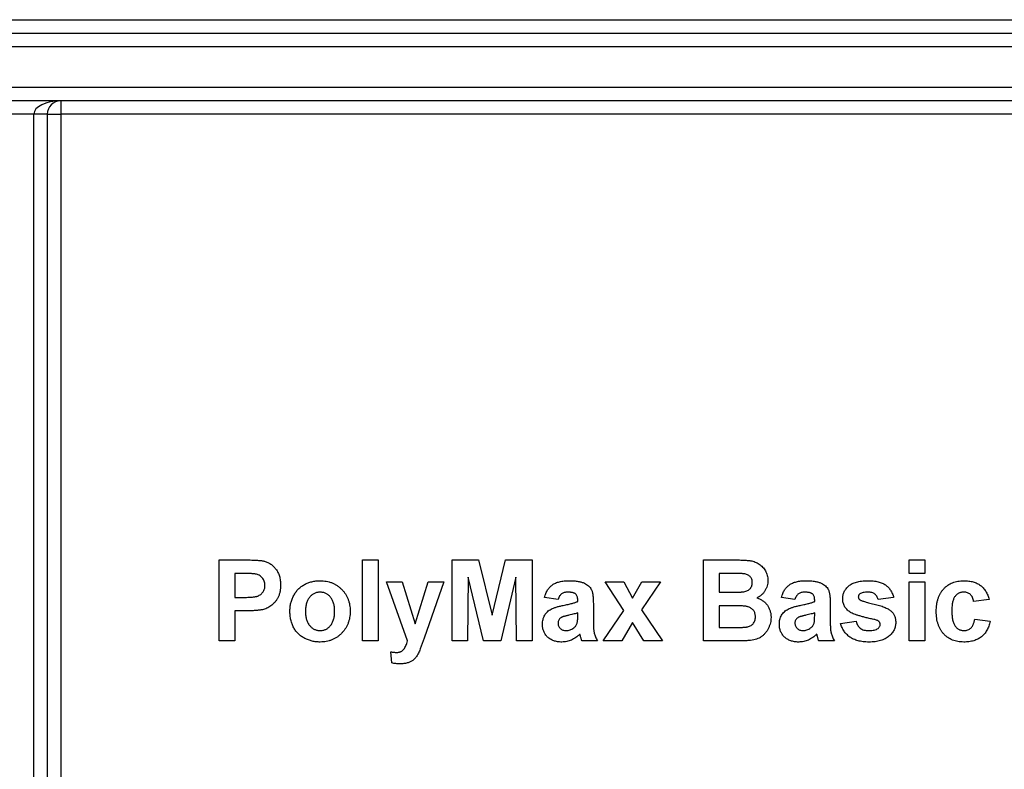
# Model space of a CAD drawing. Units: millimetres. Extents: x 8 to 422, y -29 to 291.
# Drawn here: x 177 to 182, y 157 to 161 of the extents above; entities that cross this region are included whole.
import ezdxf

# ---------------------------------------------------------------- set-up
doc = ezdxf.new("R2010")
doc.units = ezdxf.units.MM

msp = doc.modelspace()

# ---------------------------------------------------------------- linework, layer by layer
at = {"color": 7, "linetype": 'Continuous', "lineweight": 25}
for p, q in [((166.120429, 160.943356), (187.406143, 160.943356)), ((166.120429, 160.871928), (187.406143, 160.871928)), ((187.406143, 160.800499), (166.120429, 160.800499)), ((166.120429, 160.586213), (187.406143, 160.586213)), ((187.406143, 160.514785), (166.120429, 160.514785)), ((177.027571, 160.514785), (177.027571, 160.443356)), ((176.884714, 160.443356), (176.641857, 160.443356)), ((176.956143, 160.443356), (176.884714, 160.443356)), ((176.884714, 153.443356), (176.884714, 160.443356)), ((176.956143, 160.443356), (176.956143, 153.443356)), ((176.956143, 160.443356), (177.027571, 160.443356)), ((187.406143, 160.443356), (177.027571, 160.443356)), ((177.027571, 160.443356), (177.027571, 153.443356)), ((177.865209, 157.657642), (177.865209, 158.086213)), ((177.865209, 158.086213), (178.002314, 158.086213)), ((178.623451, 157.657642), (178.623451, 158.086213)), ((178.623451, 158.086213), (178.705868, 158.086213)), ((178.705868, 158.086213), (178.705868, 157.657642)), ((179.095978, 157.657642), (179.095978, 158.086213)), ((179.095978, 158.086213), (179.235401, 158.086213)), ((179.235401, 158.086213), (179.307516, 157.793889)), ((179.307516, 157.793889), (179.379632, 158.086213)), ((179.379632, 158.086213), (179.519055, 158.086213)), ((179.519055, 158.086213), (179.519055, 157.657642)), ((180.425648, 158.086213), (180.598296, 158.086213)), ((180.425648, 157.657642), (180.425648, 158.086213)), ((181.51356, 158.014785), (181.51356, 158.086213)), ((181.51356, 158.086213), (181.595978, 158.086213)), ((181.595978, 158.086213), (181.595978, 158.014785)), ((177.991239, 158.014785), (177.947626, 158.014785)), ((177.947626, 158.014785), (177.947626, 157.888411)), ((180.56035, 158.014785), (180.508066, 158.014785)), ((180.508066, 158.014785), (180.508066, 157.915884)), ((181.595978, 158.014785), (181.51356, 158.014785)), ((178.860229, 157.657642), (178.749824, 157.970829)), ((178.749824, 157.970829), (178.832242, 157.970829)), ((178.832242, 157.970829), (178.900923, 157.749074)), ((178.900923, 157.749074), (178.969604, 157.970829)), ((179.052022, 157.970829), (178.947884, 157.672151)), ((178.969604, 157.970829), (179.052022, 157.970829)), ((179.181143, 157.995039), (179.178396, 157.657642)), ((179.261586, 157.657642), (179.181143, 157.995039)), ((179.43389, 157.995039), (179.353447, 157.657642)), ((179.436637, 157.657642), (179.43389, 157.995039)), ((180.003687, 157.818957), (179.906418, 157.970829)), ((179.906418, 157.970829), (180.004374, 157.970829)), ((180.004374, 157.970829), (180.050047, 157.88472)), ((180.050047, 157.88472), (180.09967, 157.970829)), ((180.197626, 157.970829), (180.097523, 157.822477)), ((180.09967, 157.970829), (180.197626, 157.970829)), ((181.51356, 157.657642), (181.51356, 157.970829)), ((181.51356, 157.970829), (181.595978, 157.970829)), ((181.595978, 157.970829), (181.595978, 157.657642)), ((180.508066, 157.915884), (180.567733, 157.915884)), ((177.947626, 157.888411), (177.997077, 157.888411)), ((179.656418, 157.877422), (179.584989, 157.888411)), ((179.760813, 157.866433), (179.760813, 157.874246)), ((179.843231, 157.856303), (179.843231, 157.760063)), ((180.909165, 157.877422), (180.837736, 157.888411)), ((181.01356, 157.866433), (181.01356, 157.874246)), ((181.095978, 157.856303), (181.095978, 157.760063)), ((181.431143, 157.888411), (181.348725, 157.877422)), ((181.936637, 157.877422), (181.85422, 157.866433)), ((178.004031, 157.816983), (177.947626, 157.816983)), ((177.947626, 157.816983), (177.947626, 157.657642)), ((179.760813, 157.790455), (179.760813, 157.805994)), ((179.895429, 157.657642), (180.003687, 157.818957)), ((180.097523, 157.822477), (180.208615, 157.657642)), ((180.581469, 157.844455), (180.508066, 157.844455)), ((180.508066, 157.844455), (180.508066, 157.729071)), ((181.01356, 157.790455), (181.01356, 157.805994)), ((180.050047, 157.754654), (179.993385, 157.657642)), ((180.110659, 157.657642), (180.050047, 157.754654)), ((181.150923, 157.751049), (181.233341, 157.762038)), ((181.859714, 157.773027), (181.942132, 157.762038)), ((180.508066, 157.729071), (180.592201, 157.729071)), ((177.947626, 157.657642), (177.865209, 157.657642)), ((178.705868, 157.657642), (178.623451, 157.657642)), ((178.947884, 157.672151), (178.928138, 157.615575)), ((179.178396, 157.657642), (179.095978, 157.657642)), ((179.353447, 157.657642), (179.261586, 157.657642)), ((179.519055, 157.657642), (179.436637, 157.657642)), ((179.865209, 157.657642), (179.782791, 157.657642)), ((179.993385, 157.657642), (179.895429, 157.657642)), ((180.208615, 157.657642), (180.110659, 157.657642)), ((180.570738, 157.657642), (180.425648, 157.657642)), ((181.117956, 157.657642), (181.035538, 157.657642)), ((181.595978, 157.657642), (181.51356, 157.657642)), ((178.777297, 157.541313), (178.771802, 157.601066))]:
    msp.add_line(p, q, dxfattribs=at)
msp.add_arc((177.027571, 160.443356), 0.071429, 90, 180, dxfattribs=at)
msp.add_ellipse((177.027571, 160.443356), major_axis=(0.142857, 0), ratio=0.5, start_param=1.57079633, end_param=3.14159265, dxfattribs=at)
for points, knots in [([(178.002314, 158.086213), (178.008524, 158.086207), (178.020402, 158.086194), (178.037344, 158.085833), (178.052599, 158.085323), (178.066142, 158.084688), (178.078022, 158.08374), (178.088186, 158.082642), (178.096697, 158.081461), (178.101708, 158.080238), (178.103962, 158.079689)], [0, 0, 0, 0, 0.18256069, 0.34916901, 0.49816191, 0.63125515, 0.74772065, 0.84842913, 0.93183518, 1, 1, 1, 1]), ([(178.103962, 158.079689), (178.106959, 158.078834), (178.112908, 158.077138), (178.121431, 158.073522), (178.129645, 158.069331), (178.137448, 158.064337), (178.144866, 158.058627), (178.151922, 158.052248), (178.158652, 158.045172), (178.164964, 158.037413), (178.170745, 158.029009), (178.175741, 158.019949), (178.179927, 158.010271), (178.183493, 158.000049), (178.186124, 157.989172), (178.187966, 157.977717), (178.189247, 157.965678), (178.189338, 157.957439), (178.189385, 157.953229)], [0, 0, 0, 0, 0.05669661, 0.11252949, 0.16822604, 0.22445383, 0.28093935, 0.33849144, 0.39746019, 0.45857453, 0.52043069, 0.58293306, 0.64663156, 0.7122138, 0.77982421, 0.85006584, 0.92337698, 1, 1, 1, 1]), ([(180.598296, 158.086213), (180.602445, 158.086189), (180.610459, 158.086141), (180.62208, 158.086008), (180.632866, 158.085618), (180.642835, 158.085283), (180.651954, 158.084499), (180.660293, 158.083884), (180.667827, 158.083037), (180.676702, 158.081666), (180.687022, 158.079534), (180.698678, 158.075591), (180.709727, 158.070664), (180.720003, 158.0644), (180.729539, 158.057074), (180.738409, 158.048744), (180.746204, 158.039073), (180.753223, 158.028519), (180.759148, 158.017072), (180.763227, 158.004757), (180.765831, 157.9918), (180.766147, 157.982918), (180.766308, 157.978384)], [0, 0, 0, 0, 0.05483054, 0.10588406, 0.15355278, 0.1974569, 0.23765296, 0.27445636, 0.3079462, 0.33778755, 0.39311652, 0.44692574, 0.50006381, 0.55265689, 0.60552249, 0.65874794, 0.71302283, 0.76923629, 0.82605694, 0.88273649, 0.94013549, 1, 1, 1, 1]), ([(178.056315, 158.01178), (178.0548, 158.012022), (178.051437, 158.01256), (178.045848, 158.013121), (178.039235, 158.013632), (178.031592, 158.014051), (178.022949, 158.014379), (178.013276, 158.014666), (178.0026, 158.014689), (177.995131, 158.014752), (177.991239, 158.014785)], [0, 0, 0, 0, 0.07057538, 0.15665545, 0.25834834, 0.37571904, 0.50880954, 0.65633234, 0.82092456, 1, 1, 1, 1]), ([(178.106967, 157.951941), (178.106832, 157.955824), (178.10657, 157.963353), (178.103685, 157.974074), (178.099233, 157.983804), (178.092868, 157.99224), (178.085178, 157.999333), (178.076536, 158.005235), (178.066756, 158.009366), (178.059835, 158.010966), (178.056315, 158.01178)], [0, 0, 0, 0, 0.13573807, 0.26317822, 0.38608814, 0.50862118, 0.63064854, 0.75134621, 0.87353001, 1, 1, 1, 1]), ([(180.638131, 158.013325), (180.63673, 158.013451), (180.633416, 158.013748), (180.627657, 158.013941), (180.620332, 158.014212), (180.611404, 158.014477), (180.600872, 158.014639), (180.588766, 158.014693), (180.575088, 158.014812), (180.565443, 158.014794), (180.56035, 158.014785)], [0, 0, 0, 0, 0.05424288, 0.12823988, 0.22208111, 0.33687489, 0.47260211, 0.62817519, 0.80360772, 1, 1, 1, 1]), ([(180.68389, 157.966021), (180.683791, 157.969215), (180.6836, 157.975345), (180.681229, 157.984026), (180.677665, 157.991821), (180.672456, 157.998541), (180.665918, 158.004215), (180.657917, 158.008648), (180.64849, 158.011698), (180.6417, 158.012765), (180.638131, 158.013325)], [0, 0, 0, 0, 0.13053019, 0.25058552, 0.36601395, 0.47979182, 0.59619935, 0.71855312, 0.85207901, 1, 1, 1, 1]), ([(178.238835, 157.818614), (178.2391, 157.825383), (178.239629, 157.838933), (178.24341, 157.859062), (178.24981, 157.878787), (178.256974, 157.894791), (178.264048, 157.907026), (178.26976, 157.915849), (178.276138, 157.924009), (178.28305, 157.931557), (178.29034, 157.938676), (178.298266, 157.945103), (178.306726, 157.950948), (178.315635, 157.956277), (178.324983, 157.960955), (178.334595, 157.965114), (178.344509, 157.968531), (178.354658, 157.971365), (178.365085, 157.973638), (178.375792, 157.975126), (178.386768, 157.976118), (178.394167, 157.976254), (178.397918, 157.976323)], [0, 0, 0, 0, 0.080992, 0.162141, 0.24413484, 0.32874506, 0.37139639, 0.41319345, 0.45443678, 0.49516925, 0.53561997, 0.57627317, 0.61712642, 0.65859524, 0.70041054, 0.74214441, 0.78384594, 0.82581106, 0.86819892, 0.91145244, 0.9551122, 1, 1, 1, 1]), ([(178.397918, 157.976323), (178.40362, 157.976201), (178.414836, 157.975962), (178.431256, 157.973777), (178.446866, 157.970177), (178.461687, 157.965164), (178.47573, 157.958739), (178.488925, 157.950752), (178.50138, 157.941439), (178.512861, 157.930741), (178.523354, 157.919028), (178.532455, 157.906366), (178.540223, 157.892998), (178.546657, 157.878904), (178.55154, 157.864009), (178.554914, 157.848351), (178.557173, 157.831986), (178.5574, 157.820797), (178.557516, 157.815094)], [0, 0, 0, 0, 0.06725342, 0.13230124, 0.19504601, 0.25602115, 0.31661076, 0.37689754, 0.43768069, 0.49980907, 0.56175639, 0.62295553, 0.68348018, 0.74392941, 0.805438, 0.86803357, 0.93274658, 1, 1, 1, 1]), ([(179.584989, 157.888411), (179.586059, 157.892032), (179.588155, 157.899118), (179.592, 157.909274), (179.596503, 157.918663), (179.601468, 157.927397), (179.60705, 157.935381), (179.613159, 157.942635), (179.619829, 157.949136), (179.627093, 157.954933), (179.635089, 157.960082), (179.644, 157.964448), (179.653813, 157.968124), (179.664513, 157.971079), (179.676082, 157.973548), (179.688609, 157.975061), (179.702014, 157.976152), (179.711246, 157.976265), (179.715999, 157.976323)], [0, 0, 0, 0, 0.06544626, 0.12810972, 0.18803373, 0.24582438, 0.30212386, 0.35669795, 0.41003314, 0.46334755, 0.51757769, 0.57460713, 0.6350629, 0.69899438, 0.76691982, 0.83997437, 0.91760862, 1, 1, 1, 1]), ([(179.715999, 157.976323), (179.720321, 157.976299), (179.728683, 157.976253), (179.740798, 157.975644), (179.752059, 157.974646), (179.762452, 157.973171), (179.772012, 157.971416), (179.780707, 157.969192), (179.788564, 157.966566), (179.797642, 157.962485), (179.807613, 157.956749), (179.818021, 157.948962), (179.826371, 157.940103), (179.831897, 157.931835), (179.835161, 157.924341), (179.837463, 157.917738), (179.839118, 157.910024), (179.840747, 157.901308), (179.841746, 157.891543), (179.842648, 157.880727), (179.843136, 157.86887), (179.843199, 157.860596), (179.843231, 157.856303)], [0, 0, 0, 0, 0.06266295, 0.12124297, 0.17582901, 0.22653109, 0.27340759, 0.31668391, 0.35657527, 0.39335633, 0.46083134, 0.52299357, 0.58111621, 0.63659086, 0.66612527, 0.69945586, 0.73780452, 0.78037484, 0.82798572, 0.88002019, 0.93775196, 1, 1, 1, 1]), ([(180.633753, 157.917343), (180.637464, 157.917902), (180.644598, 157.918975), (180.65458, 157.922121), (180.663238, 157.92667), (180.670668, 157.932332), (180.676566, 157.939279), (180.680894, 157.947271), (180.683427, 157.956341), (180.683732, 157.962714), (180.68389, 157.966021)], [0, 0, 0, 0, 0.14525988, 0.27918057, 0.40314651, 0.52244461, 0.63883849, 0.75341268, 0.87203414, 1, 1, 1, 1]), ([(180.766308, 157.978384), (180.766141, 157.973446), (180.765811, 157.96371), (180.762745, 157.949433), (180.75786, 157.935773), (180.750964, 157.922952), (180.742517, 157.911187), (180.732526, 157.900855), (180.721137, 157.89202), (180.712586, 157.887624), (180.708272, 157.885406)], [0, 0, 0, 0, 0.12788315, 0.2521572, 0.37678736, 0.5029258, 0.62834201, 0.75113196, 0.87445655, 1, 1, 1, 1]), ([(180.837736, 157.888411), (180.838807, 157.892032), (180.840902, 157.899118), (180.844747, 157.909274), (180.84925, 157.918663), (180.854215, 157.927397), (180.859797, 157.935381), (180.865906, 157.942635), (180.872576, 157.949136), (180.87984, 157.954933), (180.887836, 157.960082), (180.896748, 157.964448), (180.90656, 157.968124), (180.91726, 157.971079), (180.928829, 157.973548), (180.941357, 157.975061), (180.954761, 157.976152), (180.963993, 157.976265), (180.968746, 157.976323)], [0, 0, 0, 0, 0.06544626, 0.12810972, 0.18803373, 0.24582438, 0.30212386, 0.35669795, 0.41003314, 0.46334755, 0.51757769, 0.57460713, 0.6350629, 0.69899438, 0.76691982, 0.83997437, 0.91760862, 1, 1, 1, 1]), ([(180.968746, 157.976323), (180.973068, 157.976299), (180.98143, 157.976253), (180.993545, 157.975644), (181.004806, 157.974646), (181.015199, 157.973171), (181.024759, 157.971416), (181.033454, 157.969192), (181.041311, 157.966566), (181.050389, 157.962485), (181.060361, 157.956749), (181.070768, 157.948962), (181.079118, 157.940103), (181.084644, 157.931835), (181.087908, 157.924341), (181.090211, 157.917738), (181.091865, 157.910024), (181.093494, 157.901308), (181.094493, 157.891543), (181.095395, 157.880727), (181.095884, 157.86887), (181.095946, 157.860596), (181.095978, 157.856303)], [0, 0, 0, 0, 0.06266295, 0.12124297, 0.17582901, 0.22653109, 0.27340759, 0.31668391, 0.35657527, 0.39335633, 0.46083134, 0.52299357, 0.58111621, 0.63659086, 0.66612527, 0.69945586, 0.73780452, 0.78037484, 0.82798572, 0.88002019, 0.93775196, 1, 1, 1, 1]), ([(181.161912, 157.881114), (181.162017, 157.88441), (181.162225, 157.89092), (181.163685, 157.900462), (181.166204, 157.909591), (181.169753, 157.918318), (181.174303, 157.926643), (181.179881, 157.934546), (181.186437, 157.941999), (181.193921, 157.949106), (181.202508, 157.955543), (181.21222, 157.961151), (181.223049, 157.965886), (181.234974, 157.96968), (181.247977, 157.972708), (181.262074, 157.974796), (181.277272, 157.976097), (181.287768, 157.976246), (181.293179, 157.976323)], [0, 0, 0, 0, 0.05416488, 0.10698352, 0.15822031, 0.20949162, 0.26148281, 0.3138112, 0.36814736, 0.42438038, 0.48317528, 0.54408453, 0.60831914, 0.6770399, 0.74948896, 0.82751899, 0.911071, 1, 1, 1, 1]), ([(181.293179, 157.976323), (181.298332, 157.976262), (181.308335, 157.976143), (181.322805, 157.975098), (181.336271, 157.973458), (181.348664, 157.970901), (181.360119, 157.967941), (181.370466, 157.963979), (181.379916, 157.959635), (181.388219, 157.954251), (181.395814, 157.948373), (181.402664, 157.94173), (181.408933, 157.934458), (181.414797, 157.926672), (181.419682, 157.917986), (181.424201, 157.908786), (181.428082, 157.898879), (181.430108, 157.891948), (181.431143, 157.888411)], [0, 0, 0, 0, 0.08628439, 0.16747976, 0.24285301, 0.31324902, 0.37928153, 0.44070088, 0.49857785, 0.55308698, 0.60600552, 0.65921836, 0.71255191, 0.76670808, 0.82210948, 0.87912286, 0.93830456, 1, 1, 1, 1]), ([(181.656418, 157.813978), (181.656518, 157.820193), (181.656714, 157.832311), (181.658666, 157.849959), (181.661696, 157.866566), (181.666006, 157.882109), (181.671453, 157.896618), (181.678304, 157.91), (181.686305, 157.922388), (181.695596, 157.933608), (181.70588, 157.94368), (181.717136, 157.952399), (181.729203, 157.959849), (181.742191, 157.965855), (181.756015, 157.970629), (181.77073, 157.973923), (181.786313, 157.975936), (181.796979, 157.976192), (181.802451, 157.976323)], [0, 0, 0, 0, 0.07539137, 0.14698536, 0.21515957, 0.2800303, 0.3424572, 0.40286786, 0.4621014, 0.52105641, 0.5792539, 0.6364187, 0.69347266, 0.75095195, 0.80970208, 0.87060574, 0.93361804, 1, 1, 1, 1]), ([(181.802451, 157.976323), (181.806919, 157.976278), (181.815643, 157.976189), (181.828366, 157.974904), (181.8404, 157.97309), (181.851735, 157.9704), (181.862377, 157.967004), (181.872306, 157.962801), (181.881483, 157.957758), (181.890023, 157.95202), (181.897877, 157.945404), (181.905207, 157.938107), (181.911931, 157.929952), (181.918128, 157.921049), (181.923591, 157.911255), (181.928613, 157.900754), (181.932971, 157.889396), (181.935397, 157.881473), (181.936637, 157.877422)], [0, 0, 0, 0, 0.07365804, 0.14382764, 0.21072023, 0.2742615, 0.33576085, 0.39476422, 0.45179762, 0.50822228, 0.56418505, 0.62092472, 0.67857976, 0.73828505, 0.79958302, 0.86334481, 0.93013906, 1, 1, 1, 1]), ([(177.997077, 157.888411), (178.001341, 157.888417), (178.009499, 157.888427), (178.021205, 157.888807), (178.0318, 157.889269), (178.041308, 157.890036), (178.049672, 157.891045), (178.056946, 157.892253), (178.06314, 157.893549), (178.069838, 157.895697), (178.076999, 157.899172), (178.084646, 157.904167), (178.091365, 157.910138), (178.096955, 157.917152), (178.101421, 157.924944), (178.104618, 157.933435), (178.106683, 157.942485), (178.106871, 157.948754), (178.106967, 157.951941)], [0, 0, 0, 0, 0.08823162, 0.16879819, 0.24231011, 0.30766373, 0.36612739, 0.41655369, 0.46022816, 0.49693161, 0.56182489, 0.62423374, 0.68545708, 0.74695472, 0.80901708, 0.8704919, 0.93414131, 1, 1, 1, 1]), ([(178.189385, 157.953229), (178.189252, 157.946836), (178.188998, 157.934527), (178.186149, 157.916882), (178.181803, 157.900764), (178.175452, 157.886329), (178.167709, 157.87352), (178.15918, 157.861972), (178.14944, 157.852035), (178.138918, 157.843547), (178.127797, 157.8366), (178.116657, 157.830679), (178.105346, 157.826126), (178.097634, 157.824142), (178.093832, 157.823164)], [0, 0, 0, 0, 0.10936552, 0.21053463, 0.30515698, 0.39445177, 0.47948354, 0.56100894, 0.63965702, 0.71701418, 0.7919039, 0.8637827, 0.93283587, 1, 1, 1, 1]), ([(178.398348, 157.915884), (178.395682, 157.915797), (178.390438, 157.915625), (178.382711, 157.914405), (178.375321, 157.912327), (178.368214, 157.909496), (178.361473, 157.905767), (178.355107, 157.90118), (178.349077, 157.895793), (178.343324, 157.889731), (178.338045, 157.882882), (178.333609, 157.875127), (178.329728, 157.866757), (178.32667, 157.857612), (178.324134, 157.847814), (178.322492, 157.837231), (178.321433, 157.825962), (178.321314, 157.818216), (178.321253, 157.814235)], [0, 0, 0, 0, 0.05585275, 0.10988246, 0.16342741, 0.2164357, 0.26984952, 0.3244355, 0.38051317, 0.43905703, 0.49938887, 0.56120465, 0.62587512, 0.69244195, 0.76298526, 0.83771727, 0.91660703, 1, 1, 1, 1]), ([(178.475099, 157.814836), (178.475037, 157.818788), (178.474918, 157.826448), (178.473873, 157.837579), (178.472164, 157.848024), (178.469809, 157.857774), (178.466703, 157.866843), (178.462813, 157.875149), (178.458387, 157.882857), (178.453202, 157.889727), (178.447529, 157.895818), (178.441499, 157.901176), (178.435138, 157.90577), (178.428414, 157.909473), (178.421353, 157.912346), (178.413982, 157.914401), (178.406258, 157.915626), (178.401013, 157.915797), (178.398348, 157.915884)], [0, 0, 0, 0, 0.08325658, 0.16138657, 0.23534632, 0.30613792, 0.37250689, 0.43699151, 0.49915303, 0.55945855, 0.6179176, 0.67430891, 0.72920019, 0.78291275, 0.83565854, 0.88950297, 0.94383486, 1, 1, 1, 1]), ([(179.707757, 157.915884), (179.704486, 157.915806), (179.698271, 157.915657), (179.689512, 157.913995), (179.681805, 157.911391), (179.675125, 157.907502), (179.669366, 157.902219), (179.664351, 157.895406), (179.659909, 157.887035), (179.657625, 157.880747), (179.656418, 157.877422)], [0, 0, 0, 0, 0.140085, 0.26619781, 0.38068858, 0.48739136, 0.59511241, 0.71340678, 0.84846218, 1, 1, 1, 1]), ([(179.760813, 157.874246), (179.760703, 157.877748), (179.760499, 157.884252), (179.758472, 157.893272), (179.754952, 157.9007), (179.750704, 157.905651), (179.7465, 157.908638), (179.742789, 157.910626), (179.738439, 157.912212), (179.733513, 157.913618), (179.727926, 157.914579), (179.721742, 157.915377), (179.714945, 157.915768), (179.710218, 157.915844), (179.707757, 157.915884)], [0, 0, 0, 0, 0.133375517, 0.247685916, 0.349654348, 0.44396508, 0.492408861, 0.545606272, 0.603956626, 0.668541168, 0.740647864, 0.819803849, 0.906157314, 1, 1, 1, 1]), ([(180.567733, 157.915884), (180.57194, 157.915875), (180.579953, 157.915857), (180.591342, 157.915975), (180.601502, 157.91603), (180.610403, 157.916192), (180.618043, 157.91646), (180.624395, 157.916727), (180.629496, 157.916929), (180.632466, 157.917218), (180.633753, 157.917343)], [0, 0, 0, 0, 0.1910599, 0.36392851, 0.51730183, 0.65249845, 0.76823987, 0.86449869, 0.94128167, 1, 1, 1, 1]), ([(180.960504, 157.915884), (180.957233, 157.915806), (180.951018, 157.915657), (180.942259, 157.913995), (180.934552, 157.911391), (180.927872, 157.907502), (180.922113, 157.902219), (180.917099, 157.895406), (180.912656, 157.887035), (180.910372, 157.880747), (180.909165, 157.877422)], [0, 0, 0, 0, 0.140085, 0.26619781, 0.38068858, 0.48739136, 0.59511241, 0.71340678, 0.84846218, 1, 1, 1, 1]), ([(181.01356, 157.874246), (181.013451, 157.877748), (181.013247, 157.884252), (181.011219, 157.893272), (181.007699, 157.9007), (181.003451, 157.905651), (180.999247, 157.908638), (180.995536, 157.910626), (180.991186, 157.912212), (180.986261, 157.913618), (180.980673, 157.914579), (180.974489, 157.915377), (180.967692, 157.915768), (180.962966, 157.915844), (180.960504, 157.915884)], [0, 0, 0, 0, 0.133375517, 0.247685916, 0.349654348, 0.44396508, 0.492408861, 0.545606272, 0.603956626, 0.668541168, 0.740647864, 0.819803849, 0.906157314, 1, 1, 1, 1]), ([(181.295326, 157.915884), (181.290737, 157.915824), (181.282208, 157.915713), (181.270515, 157.913947), (181.260662, 157.911495), (181.255356, 157.908386), (181.252915, 157.906955)], [0, 0, 0, 0, 0.31302036, 0.5817604, 0.80760346, 1, 1, 1, 1]), ([(181.348725, 157.877422), (181.347907, 157.880376), (181.346319, 157.886111), (181.342402, 157.893875), (181.337514, 157.900572), (181.331576, 157.906166), (181.324436, 157.910716), (181.315859, 157.913687), (181.306029, 157.915625), (181.299028, 157.915794), (181.295326, 157.915884)], [0, 0, 0, 0, 0.12730317, 0.24712931, 0.35954882, 0.47075075, 0.58473615, 0.70906369, 0.8461554, 1, 1, 1, 1]), ([(181.801764, 157.915884), (181.799415, 157.915819), (181.794834, 157.915694), (181.788134, 157.914668), (181.781858, 157.91281), (181.775845, 157.910445), (181.770292, 157.907223), (181.765037, 157.903415), (181.760242, 157.898811), (181.755747, 157.893548), (181.751614, 157.887478), (181.748265, 157.880375), (181.745328, 157.87242), (181.742941, 157.863509), (181.741101, 157.853662), (181.739716, 157.842886), (181.738976, 157.831187), (181.738883, 157.823079), (181.738835, 157.818871)], [0, 0, 0, 0, 0.05387989, 0.10502432, 0.15487656, 0.20374714, 0.25283318, 0.30166409, 0.35226667, 0.40487243, 0.46020757, 0.52008494, 0.58445506, 0.65450629, 0.73134846, 0.81405421, 0.90350507, 1, 1, 1, 1]), ([(181.85422, 157.866433), (181.853462, 157.870293), (181.852017, 157.877656), (181.848353, 157.887853), (181.843342, 157.89652), (181.837075, 157.903601), (181.829698, 157.909119), (181.821319, 157.913142), (181.811848, 157.915483), (181.805212, 157.915747), (181.801764, 157.915884)], [0, 0, 0, 0, 0.14794005, 0.28223464, 0.4058497, 0.52260792, 0.63573075, 0.75041777, 0.87035367, 1, 1, 1, 1]), ([(179.683547, 157.845829), (179.688012, 157.846738), (179.696609, 157.848487), (179.708957, 157.851117), (179.720238, 157.853768), (179.730404, 157.856461), (179.739563, 157.858907), (179.747618, 157.861373), (179.754602, 157.863854), (179.758845, 157.865616), (179.760813, 157.866433)], [0, 0, 0, 0, 0.17070171, 0.32859479, 0.47289479, 0.60471071, 0.72251003, 0.82795688, 0.92017958, 1, 1, 1, 1]), ([(180.708272, 157.885406), (180.711177, 157.884417), (180.716922, 157.88246), (180.725145, 157.878867), (180.73285, 157.8747), (180.740032, 157.870091), (180.746746, 157.865005), (180.752796, 157.859275), (180.758529, 157.853226), (180.763563, 157.846555), (180.768119, 157.83958), (180.771986, 157.832193), (180.775335, 157.824571), (180.778136, 157.816637), (180.780132, 157.808338), (180.781732, 157.799779), (180.78255, 157.790899), (180.78271, 157.784904), (180.782791, 157.781869)], [0, 0, 0, 0, 0.06704075, 0.13255681, 0.19578026, 0.25821665, 0.31886812, 0.37947769, 0.44008726, 0.50073874, 0.56178533, 0.62191897, 0.68267348, 0.74357582, 0.80544613, 0.86897492, 0.93367741, 1, 1, 1, 1]), ([(180.936294, 157.845829), (180.94076, 157.846738), (180.949356, 157.848487), (180.961704, 157.851117), (180.972985, 157.853768), (180.983152, 157.856461), (180.99231, 157.858907), (181.000366, 157.861373), (181.00735, 157.863854), (181.011592, 157.865616), (181.01356, 157.866433)], [0, 0, 0, 0, 0.17070171, 0.32859479, 0.47289479, 0.60471071, 0.72251003, 0.82795688, 0.92017958, 1, 1, 1, 1]), ([(181.199086, 157.811402), (181.196147, 157.813545), (181.190408, 157.817728), (181.182764, 157.824931), (181.176283, 157.832762), (181.170984, 157.841246), (181.166939, 157.850363), (181.163981, 157.86007), (181.162268, 157.870408), (181.162032, 157.877502), (181.161912, 157.881114)], [0, 0, 0, 0, 0.13212178, 0.25796329, 0.38063893, 0.5007245, 0.62039932, 0.74216293, 0.86872049, 1, 1, 1, 1]), ([(181.252915, 157.906955), (181.251594, 157.905869), (181.249059, 157.903786), (181.246323, 157.899748), (181.244585, 157.895273), (181.244416, 157.89209), (181.24433, 157.890472)], [0, 0, 0, 0, 0.26445803, 0.50748001, 0.74952336, 1, 1, 1, 1]), ([(181.24433, 157.890472), (181.244434, 157.889085), (181.244642, 157.88632), (181.24618, 157.88235), (181.248746, 157.87872), (181.251088, 157.876798), (181.252314, 157.875791)], [0, 0, 0, 0, 0.23956323, 0.47779183, 0.72649697, 1, 1, 1, 1]), ([(181.252314, 157.875791), (181.25347, 157.875044), (181.256233, 157.873259), (181.261552, 157.871095), (181.268458, 157.868601), (181.277038, 157.865903), (181.287245, 157.862891), (181.299128, 157.859724), (181.312681, 157.856411), (181.327445, 157.852942), (181.34246, 157.849352), (181.356714, 157.845443), (181.369743, 157.841219), (181.381558, 157.836803), (181.392182, 157.832139), (181.401641, 157.827397), (181.409907, 157.822367), (181.414694, 157.818547), (181.416977, 157.816725)], [0, 0, 0, 0, 0.02340459, 0.05591717, 0.09739067, 0.14856369, 0.20901897, 0.27865353, 0.35797147, 0.44663387, 0.53694604, 0.6209007, 0.69827361, 0.77014914, 0.83562027, 0.89578014, 0.95028443, 1, 1, 1, 1]), ([(178.093832, 157.823164), (178.091118, 157.822648), (178.085397, 157.82156), (178.076324, 157.820475), (178.066407, 157.819274), (178.055605, 157.818491), (178.043931, 157.817757), (178.03139, 157.817411), (178.017999, 157.816994), (178.008782, 157.816987), (178.004031, 157.816983)], [0, 0, 0, 0, 0.09191924, 0.1937548, 0.30398319, 0.42436818, 0.55412414, 0.69326212, 0.84189184, 1, 1, 1, 1]), ([(178.398433, 157.652148), (178.391435, 157.652377), (178.377489, 157.652834), (178.356852, 157.656581), (178.336724, 157.662627), (178.320508, 157.669586), (178.308121, 157.676373), (178.299337, 157.682085), (178.291052, 157.688215), (178.283461, 157.695079), (178.276433, 157.702479), (178.269874, 157.710344), (178.264019, 157.718855), (178.258704, 157.727857), (178.253934, 157.737416), (178.249957, 157.747556), (178.246503, 157.758159), (178.243654, 157.76925), (178.241541, 157.780875), (178.240005, 157.792997), (178.239042, 157.805635), (178.238905, 157.814234), (178.238835, 157.818614)], [0, 0, 0, 0, 0.08054234, 0.1605116, 0.24068702, 0.32216843, 0.36317187, 0.40320909, 0.44275503, 0.48172697, 0.52088655, 0.56021218, 0.59952124, 0.63970602, 0.68053028, 0.72238827, 0.76501242, 0.80889327, 0.85413888, 0.90098246, 0.94956169, 1, 1, 1, 1]), ([(178.321253, 157.814235), (178.321314, 157.810255), (178.321433, 157.802509), (178.322492, 157.791239), (178.324134, 157.780657), (178.32667, 157.770859), (178.329728, 157.761714), (178.333609, 157.753343), (178.338045, 157.745589), (178.343324, 157.73874), (178.349077, 157.732678), (178.355107, 157.727291), (178.361473, 157.722704), (178.368214, 157.718975), (178.375321, 157.716144), (178.382711, 157.714066), (178.390438, 157.712846), (178.395682, 157.712674), (178.398348, 157.712587)], [0, 0, 0, 0, 0.08339297, 0.16228273, 0.23701474, 0.30755805, 0.37412488, 0.43879535, 0.50061113, 0.56094297, 0.61948683, 0.6755645, 0.73015048, 0.7835643, 0.83657259, 0.89011754, 0.94414725, 1, 1, 1, 1]), ([(178.398348, 157.712587), (178.401013, 157.712674), (178.406258, 157.712845), (178.413982, 157.714069), (178.421353, 157.716124), (178.428415, 157.718998), (178.435138, 157.722701), (178.4415, 157.727294), (178.447526, 157.732655), (178.453232, 157.738751), (178.458358, 157.745692), (178.462837, 157.753423), (178.466719, 157.761825), (178.469791, 157.771019), (178.472187, 157.780929), (178.473868, 157.791581), (178.474919, 157.802968), (178.475038, 157.810799), (178.475099, 157.814836)], [0, 0, 0, 0, 0.05571091, 0.10960341, 0.16301237, 0.21533159, 0.26860976, 0.32305712, 0.37899237, 0.43697864, 0.49727606, 0.55893485, 0.62344109, 0.69040499, 0.76120513, 0.83633783, 0.91562295, 1, 1, 1, 1]), ([(178.557516, 157.815094), (178.5574, 157.809334), (178.557172, 157.798059), (178.554926, 157.781543), (178.551454, 157.765746), (178.546471, 157.750701), (178.540051, 157.736424), (178.532317, 157.722868), (178.523064, 157.710103), (178.512468, 157.698262), (178.50084, 157.687506), (178.488474, 157.677944), (178.475221, 157.670062), (178.461314, 157.663433), (178.446611, 157.658403), (178.431193, 157.654815), (178.415074, 157.652475), (178.404051, 157.652258), (178.398433, 157.652148)], [0, 0, 0, 0, 0.06776916, 0.13266463, 0.19584447, 0.25795447, 0.31887629, 0.3798428, 0.44136895, 0.5041225, 0.56658146, 0.6276289, 0.68777449, 0.74775379, 0.80869517, 0.87030888, 0.93391394, 1, 1, 1, 1]), ([(179.574, 157.745983), (179.57414, 157.750344), (179.574415, 157.758902), (179.57682, 157.771334), (179.580586, 157.783077), (179.585938, 157.793984), (179.592597, 157.803958), (179.600608, 157.812761), (179.609856, 157.820256), (179.620542, 157.826622), (179.633075, 157.831984), (179.647712, 157.83715), (179.66481, 157.841779), (179.677066, 157.844428), (179.683547, 157.845829)], [0, 0, 0, 0, 0.07971577, 0.15641767, 0.23075324, 0.30474142, 0.3779232, 0.44944767, 0.52164533, 0.59490946, 0.67623862, 0.77061914, 0.87870726, 1, 1, 1, 1]), ([(179.760813, 157.805994), (179.757985, 157.80512), (179.751614, 157.803153), (179.740912, 157.800262), (179.728013, 157.797216), (179.716119, 157.794581), (179.706189, 157.79244), (179.699184, 157.79069), (179.692872, 157.789021), (179.687243, 157.787268), (179.68229, 157.785618), (179.678084, 157.783851), (179.67448, 157.782303), (179.672459, 157.781007), (179.671527, 157.78041)], [0, 0, 0, 0, 0.09535196, 0.21475801, 0.35694813, 0.52221313, 0.60719512, 0.68409988, 0.75475739, 0.81744379, 0.87399504, 0.92277866, 0.96443156, 1, 1, 1, 1]), ([(180.700374, 157.785561), (180.700272, 157.788691), (180.700075, 157.794782), (180.698144, 157.803507), (180.695021, 157.811484), (180.690671, 157.818659), (180.685237, 157.825122), (180.678519, 157.830532), (180.670763, 157.835038), (180.663369, 157.838007), (180.656357, 157.839912), (180.64967, 157.841161), (180.64161, 157.84215), (180.632218, 157.842987), (180.621454, 157.843656), (180.609347, 157.844184), (180.595864, 157.844404), (180.58642, 157.844438), (180.581469, 157.844455)], [0, 0, 0, 0, 0.06201034, 0.12069588, 0.17625542, 0.23126692, 0.28644224, 0.34292522, 0.40144576, 0.46385763, 0.50035626, 0.54545082, 0.59868768, 0.6613958, 0.73250757, 0.81263032, 0.90178061, 1, 1, 1, 1]), ([(180.826747, 157.745983), (180.826888, 157.750344), (180.827163, 157.758902), (180.829567, 157.771334), (180.833333, 157.783077), (180.838685, 157.793984), (180.845344, 157.803958), (180.853355, 157.812761), (180.862603, 157.820256), (180.873289, 157.826622), (180.885823, 157.831984), (180.90046, 157.83715), (180.917557, 157.841779), (180.929813, 157.844428), (180.936294, 157.845829)], [0, 0, 0, 0, 0.07971577, 0.15641767, 0.23075324, 0.30474142, 0.3779232, 0.44944767, 0.52164533, 0.59490946, 0.67623862, 0.77061914, 0.87870726, 1, 1, 1, 1]), ([(181.01356, 157.805994), (181.010732, 157.80512), (181.004361, 157.803153), (180.99366, 157.800262), (180.980761, 157.797216), (180.968866, 157.794581), (180.958936, 157.79244), (180.951931, 157.79069), (180.945619, 157.789021), (180.93999, 157.787268), (180.935037, 157.785618), (180.930832, 157.783851), (180.927227, 157.782303), (180.925206, 157.781007), (180.924275, 157.78041)], [0, 0, 0, 0, 0.09535196, 0.21475801, 0.35694813, 0.52221313, 0.60719512, 0.68409988, 0.75475739, 0.81744379, 0.87399504, 0.92277866, 0.96443156, 1, 1, 1, 1]), ([(181.326146, 157.771739), (181.318154, 157.773479), (181.302939, 157.776791), (181.281307, 157.782061), (181.261979, 157.787162), (181.244907, 157.792134), (181.230149, 157.796936), (181.217704, 157.801789), (181.207446, 157.806312), (181.201662, 157.809834), (181.199086, 157.811402)], [0, 0, 0, 0, 0.18363621, 0.34960319, 0.49984318, 0.63240815, 0.74883213, 0.84810523, 0.93233674, 1, 1, 1, 1]), ([(181.416977, 157.816725), (181.419006, 157.814859), (181.423014, 157.811171), (181.428062, 157.804767), (181.432536, 157.797992), (181.436001, 157.790557), (181.438795, 157.782657), (181.440774, 157.774198), (181.441848, 157.765185), (181.442036, 157.759007), (181.442132, 157.755856)], [0, 0, 0, 0, 0.12137662, 0.23983128, 0.35850086, 0.47873709, 0.60047403, 0.72751189, 0.86103512, 1, 1, 1, 1]), ([(181.80185, 157.652148), (181.796435, 157.652279), (181.785883, 157.652535), (181.770471, 157.654546), (181.755901, 157.657852), (181.74217, 157.662636), (181.729219, 157.6686), (181.717182, 157.676091), (181.705992, 157.684881), (181.695677, 157.694944), (181.686395, 157.70617), (181.678381, 157.718553), (181.671581, 157.731938), (181.665978, 157.746338), (181.661704, 157.761822), (181.658671, 157.778311), (181.656714, 157.795816), (181.656518, 157.80782), (181.656418, 157.813978)], [0, 0, 0, 0, 0.06600023, 0.12861987, 0.18913281, 0.24783229, 0.30558471, 0.3626128, 0.42026396, 0.478738, 0.53797317, 0.59748818, 0.65818591, 0.72070925, 0.78555214, 0.85370736, 0.92494779, 1, 1, 1, 1]), ([(181.738835, 157.818871), (181.738872, 157.814205), (181.738944, 157.805208), (181.739834, 157.792231), (181.74116, 157.780334), (181.743028, 157.769483), (181.745484, 157.759717), (181.748494, 157.750984), (181.751938, 157.743256), (181.756164, 157.736679), (181.760692, 157.730924), (181.765791, 157.726124), (181.771056, 157.721809), (181.776908, 157.71851), (181.782997, 157.715753), (181.789564, 157.714039), (181.796418, 157.71272), (181.801157, 157.712632), (181.803567, 157.712587)], [0, 0, 0, 0, 0.0996449, 0.19214052, 0.27766039, 0.35523654, 0.42713422, 0.49246849, 0.55236132, 0.6073027, 0.6590398, 0.70831752, 0.75661897, 0.80400291, 0.8513553, 0.89895949, 0.94859977, 1, 1, 1, 1]), ([(179.671527, 157.78041), (179.669222, 157.778594), (179.664799, 157.77511), (179.659976, 157.768377), (179.656916, 157.760912), (179.656586, 157.755628), (179.656418, 157.752937)], [0, 0, 0, 0, 0.268757058, 0.515777966, 0.75341452, 1, 1, 1, 1]), ([(179.656418, 157.752937), (179.656566, 157.75026), (179.656857, 157.745008), (179.659174, 157.73744), (179.663071, 157.730507), (179.668379, 157.724344), (179.674766, 157.719008), (179.682294, 157.71535), (179.690589, 157.712989), (179.696407, 157.712724), (179.699429, 157.712587)], [0, 0, 0, 0, 0.12210122, 0.23951077, 0.35768148, 0.48284235, 0.60917795, 0.73482906, 0.86228169, 1, 1, 1, 1]), ([(179.73935, 157.726495), (179.741569, 157.728281), (179.745883, 157.731754), (179.751024, 157.738101), (179.755267, 157.744852), (179.756958, 157.749832), (179.757808, 157.752336)], [0, 0, 0, 0, 0.26384988, 0.51301368, 0.75511358, 1, 1, 1, 1]), ([(179.757808, 157.752336), (179.758277, 157.75439), (179.759374, 157.759198), (179.760148, 157.767662), (179.760774, 157.778311), (179.760799, 157.78616), (179.760813, 157.790455)], [0, 0, 0, 0, 0.16476368, 0.38569016, 0.6639276, 1, 1, 1, 1]), ([(179.843231, 157.760063), (179.843257, 157.756744), (179.843309, 157.750333), (179.843415, 157.741056), (179.843893, 157.732473), (179.844396, 157.724573), (179.844975, 157.717326), (179.845727, 157.710766), (179.846668, 157.704863), (179.848177, 157.697813), (179.850604, 157.68926), (179.854573, 157.679007), (179.859334, 157.668328), (179.86321, 157.661278), (179.865209, 157.657642)], [0, 0, 0, 0, 0.09368488, 0.18092045, 0.26178116, 0.33623804, 0.40431144, 0.46691984, 0.5225504, 0.5729202, 0.67031869, 0.77306474, 0.8829456, 1, 1, 1, 1]), ([(180.654615, 157.731732), (180.657882, 157.732421), (180.664231, 157.733761), (180.673029, 157.737605), (180.68096, 157.742479), (180.687828, 157.748744), (180.693473, 157.756249), (180.697549, 157.76501), (180.700008, 157.774926), (180.700248, 157.781912), (180.700374, 157.785561)], [0, 0, 0, 0, 0.12888207, 0.25040782, 0.36928253, 0.48761472, 0.60784264, 0.73016753, 0.8590496, 1, 1, 1, 1]), ([(180.782791, 157.781869), (180.782619, 157.777023), (180.782275, 157.767353), (180.779703, 157.752927), (180.77536, 157.738755), (180.769479, 157.72493), (180.762174, 157.711893), (180.753586, 157.699991), (180.743566, 157.689634), (180.732469, 157.680509), (180.719965, 157.672955), (180.706065, 157.667152), (180.690855, 157.662768), (180.680139, 157.661311), (180.674618, 157.660561)], [0, 0, 0, 0, 0.08125498, 0.16213488, 0.24488436, 0.32939671, 0.41363605, 0.49504398, 0.5748169, 0.654649, 0.73539777, 0.81883892, 0.90665441, 1, 1, 1, 1]), ([(180.924275, 157.78041), (180.92197, 157.778594), (180.917546, 157.77511), (180.912723, 157.768377), (180.909663, 157.760912), (180.909333, 157.755628), (180.909165, 157.752937)], [0, 0, 0, 0, 0.268757058, 0.515777966, 0.75341452, 1, 1, 1, 1]), ([(180.909165, 157.752937), (180.909313, 157.75026), (180.909604, 157.745008), (180.911922, 157.73744), (180.915819, 157.730507), (180.921126, 157.724344), (180.927513, 157.719008), (180.935042, 157.71535), (180.943336, 157.712989), (180.949155, 157.712724), (180.952177, 157.712587)], [0, 0, 0, 0, 0.12210122, 0.23951077, 0.35768148, 0.48284235, 0.60917795, 0.73482906, 0.86228169, 1, 1, 1, 1]), ([(180.992098, 157.726495), (180.994316, 157.728281), (180.99863, 157.731754), (181.003771, 157.738101), (181.008014, 157.744852), (181.009705, 157.749832), (181.010556, 157.752336)], [0, 0, 0, 0, 0.26384988, 0.51301368, 0.75511358, 1, 1, 1, 1]), ([(181.010556, 157.752336), (181.011024, 157.75439), (181.012121, 157.759198), (181.012895, 157.767662), (181.013521, 157.778311), (181.013547, 157.78616), (181.01356, 157.790455)], [0, 0, 0, 0, 0.16476368, 0.38569016, 0.6639276, 1, 1, 1, 1]), ([(181.095978, 157.760063), (181.096005, 157.756744), (181.096056, 157.750333), (181.096162, 157.741056), (181.09664, 157.732473), (181.097143, 157.724573), (181.097723, 157.717326), (181.098474, 157.710766), (181.099415, 157.704863), (181.100924, 157.697813), (181.103351, 157.68926), (181.10732, 157.679007), (181.112081, 157.668328), (181.115957, 157.661278), (181.117956, 157.657642)], [0, 0, 0, 0, 0.09368488, 0.180920446, 0.261781159, 0.33623804, 0.404311436, 0.466919837, 0.522550404, 0.572920198, 0.670318692, 0.773064744, 0.882945603, 1, 1, 1, 1]), ([(181.233341, 157.762038), (181.23433, 157.758188), (181.236235, 157.750773), (181.241061, 157.740693), (181.247111, 157.731963), (181.254734, 157.724798), (181.263881, 157.719158), (181.274689, 157.715396), (181.287001, 157.712931), (181.29577, 157.712706), (181.300391, 157.712587)], [0, 0, 0, 0, 0.12991493, 0.2502486, 0.36389844, 0.47596011, 0.59042263, 0.71318863, 0.84885327, 1, 1, 1, 1]), ([(181.442132, 157.755856), (181.442004, 157.75236), (181.441752, 157.745471), (181.44012, 157.735308), (181.437215, 157.725579), (181.433393, 157.716135), (181.428234, 157.70716), (181.422005, 157.698568), (181.414766, 157.690258), (181.406358, 157.682461), (181.396814, 157.675341), (181.386225, 157.669034), (181.374512, 157.6638), (181.361743, 157.659515), (181.34789, 157.656209), (181.332972, 157.653797), (181.316984, 157.652472), (181.305973, 157.652258), (181.300305, 157.652148)], [0, 0, 0, 0, 0.05331283, 0.10502542, 0.15638346, 0.20783037, 0.25999554, 0.31375456, 0.36940628, 0.42775115, 0.48821863, 0.55061937, 0.61524963, 0.68340321, 0.75567454, 0.8321319, 0.91357833, 1, 1, 1, 1]), ([(181.353791, 157.761093), (181.352476, 157.762087), (181.349419, 157.764398), (181.343305, 157.766993), (181.335391, 157.769518), (181.329421, 157.770952), (181.326146, 157.771739)], [0, 0, 0, 0, 0.16507771, 0.38371025, 0.6618697, 1, 1, 1, 1]), ([(181.359714, 157.745812), (181.359658, 157.747279), (181.359549, 157.750144), (181.358402, 157.754242), (181.356477, 157.757946), (181.354692, 157.760037), (181.353791, 157.761093)], [0, 0, 0, 0, 0.261337426, 0.510455749, 0.752669001, 1, 1, 1, 1]), ([(181.942132, 157.762038), (181.941047, 157.757643), (181.93892, 157.749029), (181.934788, 157.73666), (181.929963, 157.725099), (181.924504, 157.714313), (181.918205, 157.704419), (181.911242, 157.695348), (181.903538, 157.687155), (181.895192, 157.67971), (181.886074, 157.673168), (181.87617, 157.667581), (181.865625, 157.662735), (181.854265, 157.658919), (181.842231, 157.655775), (181.829409, 157.653704), (181.815872, 157.652374), (181.806604, 157.652224), (181.80185, 157.652148)], [0, 0, 0, 0, 0.06939178, 0.13599589, 0.1997222, 0.26134257, 0.32111193, 0.37930126, 0.43642195, 0.49330451, 0.55053633, 0.60811863, 0.66742068, 0.72819947, 0.79162899, 0.85792307, 0.9271273, 1, 1, 1, 1]), ([(181.803567, 157.712587), (181.807104, 157.712739), (181.813965, 157.713034), (181.823707, 157.715677), (181.832458, 157.719957), (181.838803, 157.724989), (181.843411, 157.729835), (181.846413, 157.734298), (181.849433, 157.739182), (181.85191, 157.744834), (181.854378, 157.750983), (181.856352, 157.757824), (181.858313, 157.765185), (181.859237, 157.770357), (181.859714, 157.773027)], [0, 0, 0, 0, 0.11597539, 0.22494223, 0.32875378, 0.43384634, 0.48903841, 0.54770561, 0.61007954, 0.67735816, 0.74995948, 0.82755324, 0.91097767, 1, 1, 1, 1]), ([(179.676507, 157.652148), (179.672641, 157.652237), (179.665091, 157.652412), (179.654073, 157.653566), (179.643717, 157.655756), (179.633974, 157.658668), (179.624822, 157.662329), (179.616338, 157.666928), (179.608475, 157.672364), (179.601308, 157.678615), (179.594886, 157.685476), (179.589249, 157.692775), (179.584586, 157.700612), (179.580728, 157.708835), (179.577676, 157.717515), (179.57557, 157.726614), (179.574228, 157.736156), (179.574077, 157.742659), (179.574, 157.745983)], [0, 0, 0, 0, 0.07415198, 0.14482986, 0.21211181, 0.27688404, 0.33967226, 0.40082694, 0.46157876, 0.52266442, 0.58285574, 0.64159034, 0.69920106, 0.75739714, 0.81555179, 0.87533125, 0.93626876, 1, 1, 1, 1]), ([(179.699429, 157.712587), (179.702882, 157.712743), (179.709834, 157.713058), (179.72003, 157.715932), (179.730096, 157.720174), (179.736209, 157.724349), (179.73935, 157.726495)], [0, 0, 0, 0, 0.24062599, 0.48442556, 0.73500986, 1, 1, 1, 1]), ([(180.592201, 157.729071), (180.596121, 157.729051), (180.603563, 157.729014), (180.614178, 157.729261), (180.623655, 157.729343), (180.632036, 157.72975), (180.639279, 157.730057), (180.645413, 157.730441), (180.650391, 157.731051), (180.653328, 157.731525), (180.654615, 157.731732)], [0, 0, 0, 0, 0.18809672, 0.3569942, 0.50941847, 0.64270962, 0.75954111, 0.85726332, 0.93747337, 1, 1, 1, 1]), ([(180.929254, 157.652148), (180.925388, 157.652237), (180.917838, 157.652412), (180.90682, 157.653566), (180.896464, 157.655756), (180.886721, 157.658668), (180.877569, 157.662329), (180.869086, 157.666928), (180.861222, 157.672364), (180.854056, 157.678615), (180.847633, 157.685476), (180.841996, 157.692775), (180.837333, 157.700612), (180.833475, 157.708835), (180.830423, 157.717515), (180.828318, 157.726614), (180.826976, 157.736156), (180.826824, 157.742659), (180.826747, 157.745983)], [0, 0, 0, 0, 0.07415198, 0.14482986, 0.21211181, 0.27688404, 0.33967226, 0.40082694, 0.46157876, 0.52266442, 0.58285574, 0.64159034, 0.69920106, 0.75739714, 0.81555179, 0.87533125, 0.93626876, 1, 1, 1, 1]), ([(180.952177, 157.712587), (180.95563, 157.712743), (180.962582, 157.713058), (180.972777, 157.715932), (180.982844, 157.720174), (180.988956, 157.724349), (180.992098, 157.726495)], [0, 0, 0, 0, 0.24062599, 0.48442556, 0.73500986, 1, 1, 1, 1]), ([(181.300305, 157.652148), (181.295123, 157.652236), (181.285032, 157.65241), (181.270309, 157.653564), (181.256438, 157.655749), (181.24338, 157.658637), (181.231125, 157.662298), (181.219723, 157.666876), (181.209119, 157.672264), (181.199408, 157.678562), (181.190533, 157.685554), (181.18243, 157.693133), (181.175089, 157.70129), (181.168662, 157.710103), (181.162921, 157.719436), (181.158061, 157.72939), (181.153954, 157.739956), (181.151945, 157.747308), (181.150923, 157.751049)], [0, 0, 0, 0, 0.07974717, 0.15531168, 0.22706973, 0.29566852, 0.36101327, 0.42366041, 0.48452504, 0.54377477, 0.60148546, 0.65819594, 0.71433922, 0.77009942, 0.82584396, 0.88276781, 0.94034895, 1, 1, 1, 1]), ([(181.300391, 157.712587), (181.305441, 157.712676), (181.314941, 157.712844), (181.328112, 157.71517), (181.339556, 157.718401), (181.345841, 157.722265), (181.348811, 157.724091)], [0, 0, 0, 0, 0.29960454, 0.56351759, 0.79370097, 1, 1, 1, 1]), ([(181.348811, 157.724091), (181.350505, 157.725467), (181.3538, 157.728142), (181.357144, 157.733523), (181.35937, 157.739431), (181.359597, 157.743644), (181.359714, 157.745812)], [0, 0, 0, 0, 0.25771825, 0.50120769, 0.74336215, 1, 1, 1, 1]), ([(178.803138, 157.597202), (178.805229, 157.597249), (178.809256, 157.597338), (178.815105, 157.59811), (178.820518, 157.599478), (178.825509, 157.601391), (178.830151, 157.603684), (178.834313, 157.606675), (178.838076, 157.610157), (178.842502, 157.615642), (178.847383, 157.6234), (178.85241, 157.633766), (178.856837, 157.645249), (178.859072, 157.653412), (178.860229, 157.657642)], [0, 0, 0, 0, 0.06885687, 0.13256811, 0.19382731, 0.25228956, 0.30834746, 0.36378399, 0.4204643, 0.47669623, 0.59538498, 0.72140916, 0.85565443, 1, 1, 1, 1]), ([(179.77206, 157.694301), (179.768573, 157.690939), (179.76175, 157.684361), (179.750623, 157.675842), (179.739255, 157.668509), (179.727461, 157.662523), (179.71533, 157.657846), (179.702743, 157.654584), (179.689765, 157.652554), (179.68095, 157.652284), (179.676507, 157.652148)], [0, 0, 0, 0, 0.135282567, 0.264725253, 0.390987339, 0.512978418, 0.633757042, 0.753663645, 0.875846029, 1, 1, 1, 1]), ([(179.774979, 157.683913), (179.774663, 157.685114), (179.774091, 157.687289), (179.773329, 157.690248), (179.772668, 157.692509), (179.772234, 157.693787), (179.77206, 157.694301)], [0, 0, 0, 0, 0.34533934, 0.62509265, 0.8490818, 1, 1, 1, 1]), ([(179.782791, 157.657642), (179.782203, 157.659297), (179.780914, 157.662922), (179.779173, 157.669), (179.777087, 157.676081), (179.775711, 157.681191), (179.774979, 157.683913)], [0, 0, 0, 0, 0.19212705, 0.42098974, 0.6915591, 1, 1, 1, 1]), ([(180.674618, 157.660561), (180.672501, 157.660382), (180.667641, 157.659972), (180.659399, 157.659463), (180.649264, 157.659077), (180.637247, 157.658622), (180.623309, 157.658293), (180.607482, 157.658068), (180.58974, 157.657777), (180.577291, 157.657689), (180.570738, 157.657642)], [0, 0, 0, 0, 0.061320749, 0.140766497, 0.238315848, 0.354022328, 0.487866729, 0.640687248, 0.810850633, 1, 1, 1, 1]), ([(181.024807, 157.694301), (181.02132, 157.690939), (181.014498, 157.684361), (181.00337, 157.675842), (180.992002, 157.668509), (180.980208, 157.662523), (180.968078, 157.657846), (180.95549, 157.654584), (180.942513, 157.652554), (180.933697, 157.652284), (180.929254, 157.652148)], [0, 0, 0, 0, 0.13528257, 0.26472525, 0.39098734, 0.51297842, 0.63375704, 0.75366364, 0.87584603, 1, 1, 1, 1]), ([(181.027726, 157.683913), (181.02741, 157.685114), (181.026838, 157.687289), (181.026076, 157.690248), (181.025416, 157.692509), (181.024982, 157.693787), (181.024807, 157.694301)], [0, 0, 0, 0, 0.34533934, 0.62509265, 0.8490818, 1, 1, 1, 1]), ([(181.035538, 157.657642), (181.03495, 157.659297), (181.033661, 157.662922), (181.03192, 157.669), (181.029834, 157.676081), (181.028459, 157.681191), (181.027726, 157.683913)], [0, 0, 0, 0, 0.192127051, 0.42098974, 0.691559101, 1, 1, 1, 1]), ([(178.771802, 157.601066), (178.77463, 157.600464), (178.78009, 157.599302), (178.788143, 157.598087), (178.795771, 157.597386), (178.800733, 157.597262), (178.803138, 157.597202)], [0, 0, 0, 0, 0.2741137, 0.52935931, 0.7718789, 1, 1, 1, 1]), ([(178.928138, 157.615575), (178.926514, 157.611524), (178.923461, 157.603907), (178.918594, 157.593351), (178.913998, 157.584246), (178.909211, 157.576626), (178.904534, 157.569962), (178.899408, 157.564242), (178.894077, 157.559), (178.888286, 157.554437), (178.88197, 157.550389), (178.875007, 157.546932), (178.867401, 157.543777), (178.859104, 157.54129), (178.850234, 157.539146), (178.840765, 157.537909), (178.830777, 157.53684), (178.823917, 157.536789), (178.820394, 157.536763)], [0, 0, 0, 0, 0.09014935, 0.16952279, 0.24013386, 0.30067938, 0.3553246, 0.4081116, 0.45912697, 0.50963957, 0.5601591, 0.6138393, 0.67005815, 0.73009337, 0.79262731, 0.85835325, 0.92725016, 1, 1, 1, 1]), ([(178.820394, 157.536763), (178.813133, 157.53694), (178.798645, 157.537293), (178.784402, 157.539975), (178.777297, 157.541313)], [0, 0, 0, 0, 0.50112891, 1, 1, 1, 1])]:
    msp.add_open_spline(points, degree=3, knots=knots, dxfattribs=at)

doc.saveas('drawing.dxf')
